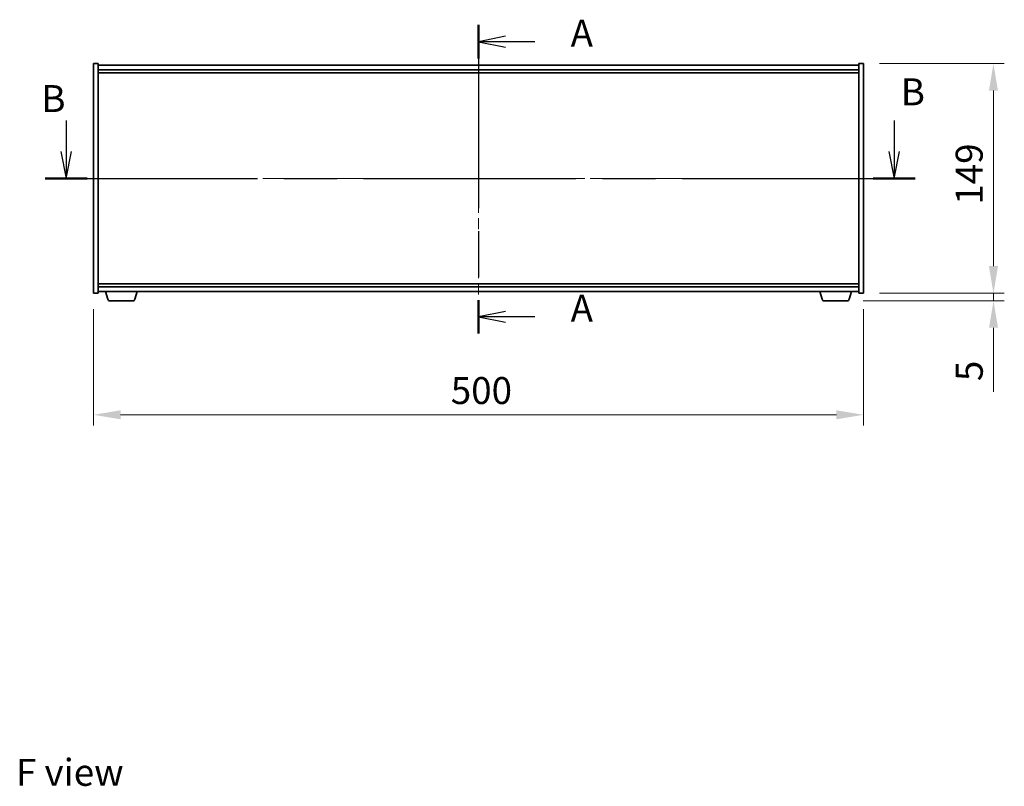
# Model space of a CAD drawing. Units: millimetres. Extents: x 0 to 11790, y 0 to 1967.
# Drawn here: x 2703 to 3342, y 594 to 1091 of the extents above; entities that cross this region are included whole.
import ezdxf

# ---------------------------------------------------------------- set-up
doc = ezdxf.new("R2010")
doc.units = ezdxf.units.MM
doc.header["$LTSCALE"] = 5
doc.linetypes.add('CHAIN', pattern=[0.3543, 0.2362, -0.0295, 0.0591, -0.0295])
doc.layers.get('Defpoints').update_dxf_attribs({"lineweight": 25})
doc.layers.add('Centerline (ISO)', color=7, linetype='Continuous', lineweight=18, true_color=0x80ffff)
for name, color, linetype, lineweight in [('Dimension (ISO)', 7, 'Continuous', 18), ('Dimension (ISO) @ 1', 7, 'Continuous', 18), ('Section Line (ISO)', 7, 'CHAIN', 25), ('Symbol (ISO)', 7, 'Continuous', 18), ('Visible (ISO)', 7, 'Continuous', 35)]:
    doc.layers.add(name, color=color, linetype=linetype, lineweight=lineweight)
doc.styles.add('Note Text (TK)', font='txt')
doc.dimstyles.new('Default - Method 1b (TK)', dxfattribs={"dimscale": 5, "dimtxt": 2.5, "dimasz": 2.5, "dimexe": 1, "dimexo": 1.5, "dimgap": 1, "dimtad": 1, "dimtoh": 1, "dimrnd": 1e-08, "dimdsep": 46, "dimtxsty": 'Note Text (TK)', "dimcen": 0.09, "dimdle": 5, "dimclrd": 100, "dimclre": 100, "dimclrt": 7, "dimadec": 1, "dimazin": 1, "dimtfac": 1, "dimtmove": 0, "dimatfit": 3, "dimfxl": 0, "dimtolj": 1, "dimlwd": -1, "dimlwe": -1, "dimarcsym": 0})

# ---------------------------------------------------------------- blocks, each defined once
blk = doc.blocks.new('2dTransSection0')
at = {"layer": 'Section Line (ISO)', "linetype": 'CHAIN', "ltscale": 14.403633}
blk.add_line((162.438, 163.427), (162.438, 134.808), dxfattribs=at)
at = {"layer": 'Section Line (ISO)', "linetype": 'Continuous', "lineweight": 50}
for p, q in [((162.438, 163.427), (162.438, 160.324)), ((162.438, 137.911), (162.438, 134.808))]:
    blk.add_line(p, q, dxfattribs=at)
at = {"layer": 'Section Line (ISO)', "linetype": 'Continuous'}
for p, q in [((164.938, 162.375), (162.438, 161.875)), ((164.938, 161.875), (162.438, 161.875)), ((162.438, 161.875), (164.938, 161.375)), ((167.673, 161.875), (164.938, 161.875)), ((164.938, 136.859), (162.438, 136.359)), ((164.938, 136.359), (162.438, 136.359)), ((162.438, 136.359), (164.938, 135.859)), ((167.673, 136.359), (164.938, 136.359))]:
    blk.add_line(p, q, dxfattribs=at)
at = {"layer": 'Section Line (ISO)', "char_height": 2.5, "attachment_point": 7, "style": 'Note Text (TK)'}
for insert in [(170.986, 160.633), (170.986, 135.117)]:
    blk.add_mtext('A', dxfattribs=dict(at, insert=insert))
blk = doc.blocks.new('2dTransSection1')
at = {"layer": 'Section Line (ISO)', "linetype": 'Continuous'}
for p, q in [((124.185, 154.561), (124.185, 151.692)), ((201.001, 154.561), (201.001, 151.692)), ((123.685, 151.692), (124.185, 149.192)), ((124.185, 151.692), (124.185, 149.192)), ((124.185, 149.192), (124.685, 151.692)), ((200.501, 151.692), (201.001, 149.192)), ((201.001, 151.692), (201.001, 149.192)), ((201.001, 149.192), (201.501, 151.692))]:
    blk.add_line(p, q, dxfattribs=at)
at = {"layer": 'Section Line (ISO)', "linetype": 'CHAIN', "ltscale": 16.677742}
blk.add_line((122.231, 149.192), (202.956, 149.192), dxfattribs=at)
at = {"layer": 'Section Line (ISO)', "linetype": 'Continuous', "lineweight": 50}
for p, q in [((122.231, 149.192), (126.14, 149.192)), ((199.047, 149.192), (202.956, 149.192))]:
    blk.add_line(p, q, dxfattribs=at)
at = {"layer": 'Section Line (ISO)', "char_height": 2.5, "attachment_point": 7, "style": 'Note Text (TK)'}
for insert in [(201.62, 155.189), (121.877, 154.565)]:
    blk.add_mtext('B', dxfattribs=dict(at, insert=insert))
blk = doc.blocks.new('*D118')
at = {"layer": 'Defpoints', "color": 0, "transparency": 16777216}
for p in [(2750.56, 913.85), (3250.56, 913.85), (3250.56, 834.83)]:
    blk.add_point(p, dxfattribs=at)
at = {"layer": 'Dimension (ISO)', "color": 100, "transparency": 16777216}
for p, q in [((2750.56, 903.35), (2750.56, 827.83)), ((3250.56, 903.35), (3250.56, 827.83)), ((2768.06, 834.83), (3233.06, 834.83))]:
    blk.add_line(p, q, dxfattribs=at)
for points in [[(2768.06, 837.75), (2768.06, 831.91), (2750.56, 834.83)], [(3233.06, 837.75), (3233.06, 831.91), (3250.56, 834.83)]]:
    blk.add_solid(points, dxfattribs=at)
at = {"layer": 'Dimension (ISO)', "color": 7, "transparency": 16777216, "insert": (2982.57, 850.58), "char_height": 17.5, "attachment_point": 4, "style": 'Note Text (TK)'}
blk.add_mtext('\\A1;500', dxfattribs=at)
blk = doc.blocks.new('*D119')
at = {"layer": 'Defpoints', "color": 0, "transparency": 16777216}
for p in [(3250.56, 1062.85), (3250.56, 913.85), (3335.02, 913.85)]:
    blk.add_point(p, dxfattribs=at)
at = {"layer": 'Dimension (ISO)', "color": 100, "transparency": 16777216}
for p, q in [((3261.06, 1062.85), (3342.02, 1062.85)), ((3335.02, 1045.35), (3335.02, 931.35)), ((3261.06, 913.85), (3342.02, 913.85))]:
    blk.add_line(p, q, dxfattribs=at)
for points in [[(3332.1, 1045.35), (3337.94, 1045.35), (3335.02, 1062.85)], [(3332.1, 931.35), (3337.94, 931.35), (3335.02, 913.85)]]:
    blk.add_solid(points, dxfattribs=at)
at = {"layer": 'Dimension (ISO)', "color": 7, "transparency": 16777216, "insert": (3319.27, 971.29), "char_height": 17.5, "attachment_point": 4, "rotation": 90, "style": 'Note Text (TK)'}
blk.add_mtext('\\A1;149', dxfattribs=at)
blk = doc.blocks.new('*D120')
at = {"layer": 'Defpoints', "color": 0, "transparency": 16777216}
for p in [(3239.95, 908.85), (3250.56, 913.85), (3335.09, 908.85)]:
    blk.add_point(p, dxfattribs=at)
at = {"layer": 'Dimension (ISO)', "color": 100, "transparency": 16777216}
for p, q in [((3335.09, 931.35), (3335.09, 948.85)), ((3250.45, 908.85), (3342.09, 908.85)), ((3261.06, 913.85), (3342.09, 913.85)), ((3335.09, 913.85), (3335.09, 908.85)), ((3335.09, 891.35), (3335.09, 849.7))]:
    blk.add_line(p, q, dxfattribs=at)
for points in [[(3332.17, 931.35), (3338.01, 931.35), (3335.09, 913.85)], [(3332.17, 891.35), (3338.01, 891.35), (3335.09, 908.85)]]:
    blk.add_solid(points, dxfattribs=at)
at = {"layer": 'Dimension (ISO)', "color": 7, "transparency": 16777216, "insert": (3319.34, 856.7), "char_height": 17.5, "attachment_point": 4, "rotation": 90, "style": 'Note Text (TK)'}
blk.add_mtext('\\A1;5', dxfattribs=at)

msp = doc.modelspace()

# ---------------------------------------------------------------- linework, layer by layer
at = {"layer": 'Centerline (ISO)', "linetype": 'CHAIN', "ltscale": 23.990969}
for p, q in [((3000.5646, 1079.3463), (3000.5646, 897.3463)), ((2733.0646, 988.3463), (3268.0646, 988.3463))]:
    msp.add_line(p, q, dxfattribs=at)
at = {"layer": 'Visible (ISO)'}
for p, q in [((2750.5646, 1062.8463), (2753.5646, 1062.8463)), ((2750.5646, 913.8463), (2750.5646, 1062.8463)), ((2753.5646, 913.8463), (2753.5646, 1062.8463)), ((3247.5646, 1061.8463), (2753.5646, 1061.8463)), ((3247.5646, 1062.8463), (3247.5646, 913.8463)), ((3250.5646, 1062.8463), (3247.5646, 1062.8463)), ((3250.5646, 1062.8463), (3250.5646, 913.8463)), ((2753.5646, 1058.8463), (3247.5646, 1058.8463)), ((2753.5646, 1056.8463), (3247.5646, 1056.8463)), ((3247.5646, 919.8463), (2753.5646, 919.8463)), ((3247.5646, 917.8463), (2753.5646, 917.8463)), ((2753.5646, 914.8463), (3247.5646, 914.8463)), ((2759.7439, 909.9152), (2758.2646, 914.8463)), ((2777.3853, 909.9152), (2778.8646, 914.8463)), ((3223.7439, 909.9152), (3222.2646, 914.8463)), ((3241.3853, 909.9152), (3242.8646, 914.8463)), ((2750.5646, 913.8463), (2753.5646, 913.8463)), ((2775.9486, 908.8463), (2761.1806, 908.8463)), ((3239.9486, 908.8463), (3225.1806, 908.8463)), ((3250.5646, 913.8463), (3247.5646, 913.8463))]:
    msp.add_line(p, q, dxfattribs=at)
for centre, start, end in [((2761.1806, 910.3463), 196.6992442, 270), ((2775.9486, 910.3463), 270, 343.3007558), ((3225.1806, 910.3463), 196.6992442, 270), ((3239.9486, 910.3463), 270, 343.3007558)]:
    msp.add_arc(centre, 1.5, start, end, dxfattribs=at)

# ---------------------------------------------------------------- block references
at = {"layer": 'Section Line (ISO)', "xscale": 7, "yscale": 7, "zscale": 7}
for name in ['2dTransSection0', '2dTransSection1']:
    msp.add_blockref(name, (1863.5, -56), dxfattribs=at)

# ---------------------------------------------------------------- texts
at = {"layer": 'Symbol (ISO)', "color": 7, "insert": (2700.1414, 602.6526), "char_height": 17.5, "width": 70.511694, "attachment_point": 4, "line_spacing_factor": 1.5, "style": 'Note Text (TK)'}
msp.add_mtext('{\\fＭＳ Ｐゴシック|b0|i0;F view}', dxfattribs=at)

# ---------------------------------------------------------------- dimensions: what is measured, and where the dimension line sits
at = {"layer": 'Dimension (ISO) @ 1', "color": 100, "true_color": 0x00ff3f}
for base, p1, p2, angle, override, picture, middle in [((3335.0213, 913.8463), (3250.5646, 1062.8463), (3250.5646, 913.8463), 90, {"dimscale": 1, "dimtxt": 17.5, "dimasz": 17.5, "dimexe": 7, "dimexo": 10.5, "dimgap": 7, "dimtoh": 0, "dimdec": 2, "dimcen": 0.63, "dimtol": 0, "dimlim": 0, "dimtp": 0, "dimtm": 0, "dimtdec": 2, "dimtix": 0, "dimtofl": 0, "dimtmove": 0, "dimatfit": 1}, '*D119', (3335.0213, 988.3463)), ((3335.0893, 908.8463), (3250.5646, 913.8463), (3239.9486, 908.8463), 270, {"dimscale": 1, "dimtxt": 17.5, "dimasz": 17.5, "dimexe": 7, "dimexo": 10.5, "dimgap": 7, "dimtoh": 0, "dimdec": 2, "dimcen": 0.63, "dimtol": 0, "dimlim": 0, "dimtp": 0, "dimtm": 0, "dimtdec": 2, "dimtix": 0, "dimtofl": 1, "dimtmove": 0, "dimatfit": 1}, '*D120', (3335.0893, 861.7752)), ((3250.5646, 834.8311), (2750.5646, 913.8463), (3250.5646, 913.8463), 180, {"dimscale": 1, "dimtxt": 17.5, "dimasz": 17.5, "dimexe": 7, "dimexo": 10.5, "dimgap": 7, "dimtoh": 0, "dimdec": 2, "dimcen": 0.63, "dimtol": 0, "dimlim": 0, "dimtp": 0, "dimtm": 0, "dimtdec": 2, "dimtix": 0, "dimtofl": 0, "dimtmove": 0, "dimatfit": 1}, '*D118', (3000.5646, 834.8311))]:
    dim = msp.add_linear_dim(base=base, p1=p1, p2=p2, angle=angle, dimstyle='Default - Method 1b (TK)', override=override, dxfattribs=at)
    dim.commit()
    dim.dimension.update_dxf_attribs({"geometry": picture, "text_midpoint": middle, "dimtype": 128})

doc.saveas('drawing.dxf')
